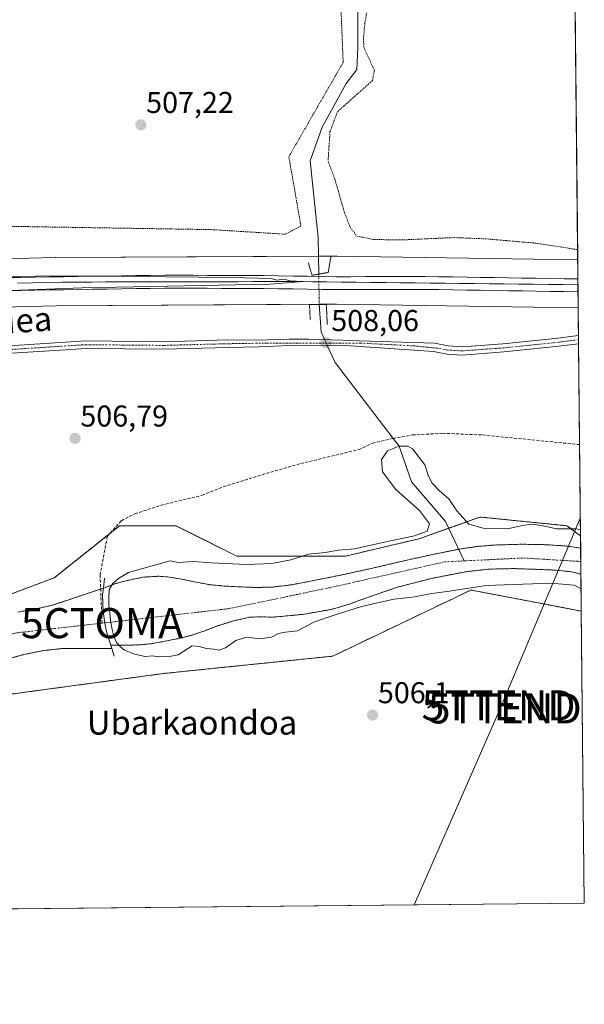
# Model space of a CAD drawing. Units: metres. Extents: x 566314 to 569739, y 4749572 to 4751920.
# Drawn here: x 569551 to 569739, y 4749573 to 4749900 of the extents above; entities that cross this region are included whole.
import ezdxf
from ezdxf.enums import TextEntityAlignment as Align

# ---------------------------------------------------------------- set-up
doc = ezdxf.new("R2010")
doc.units = ezdxf.units.M
doc.header["$MEASUREMENT"] = 0
for name, pattern in [('TRAZO_Y_PUNTO', [1, 0.5, -0.25, 0, -0.25]), ('TRAZOS', [0.75, 0.5, -0.25]), ('TRAZOS2', [0.375, 0.25, -0.125]), ('TRAZOSX2', [1.5, 1, -0.5])]:
    doc.linetypes.add(name, pattern=pattern)
doc.layers.get('0').update_dxf_attribs({"lineweight": 5})
for name, color, linetype, lineweight in [('Alambrada', 19, 'TRAZOS', 0), ('Arbolado forestal', 92, 'TRAZOS', 0), ('Arbolado forestal CxS', 92, 'Continuous', 0), ('Camino', 19, 'Continuous', 0), ('Camino Cxs', 19, 'Continuous', 0), ('Camino eje', 39, 'TRAZO_Y_PUNTO', 13), ('Captación toma de agua', 7, 'Continuous', 0), ('Carátula', 7, 'Continuous', 5), ('Comarca CxS', 133, 'Continuous', 0), ('Comunidad Autónoma CxS', 142, 'Continuous', 0), ('Corriente artificial lineal', 5, 'TRAZOSX2', 13), ('Corriente natural Cxs', 5, 'Continuous', 13), ('Corriente natural eje', 5, 'TRAZO_Y_PUNTO', 0), ('Corriente natural lineal', 142, 'Continuous', 13), ('Corriente natural lineal oculto', 19, 'TRAZO_Y_PUNTO', 13), ('Corriente natural superficial', 5, 'Continuous', 13), ('Curva de nivel normal', 36, 'Continuous', 0), ('Ferrocarril', 142, 'Continuous', 0), ('Ferrocarril eje', 144, 'Continuous', 13), ('Municipio CxS', 142, 'Continuous', 0), ('Núcleo urbano', 19, 'Continuous', 0), ('Núcleo urbano CxS', 19, 'Continuous', 0), ('Prado', 92, 'Continuous', 0), ('Prado CxS', 92, 'Continuous', 0), ('Presa lineal', 232, 'Continuous', 0), ('Provincia CxS', 1, 'Continuous', 0), ('Puente lineal', 2, 'TRAZOS2', 0), ('Punto de cota en terreno', 7, 'Continuous', 0), ('Rótulo de punto de cota en terreno', 19, 'Continuous', 0), ('Suelo desnudo', 252, 'Continuous', 0), ('Suelo desnudo CxS', 43, 'Continuous', 0), ('Tendido', 6, 'Continuous', 0), ('Texto cartográfico', 19, 'Continuous', 0), ('Torre de tendido puntual', 7, 'Continuous', 0)]:
    doc.layers.add(name, color=color, linetype=linetype, lineweight=lineweight)
doc.styles.add('Arial', font='txt', dxfattribs={"height": 0.2})

# ---------------------------------------------------------------- blocks, each defined once
blk = doc.blocks.new('*U160')
at = {"layer": 'Núcleo urbano CxS', "color": 19, "linetype": 'Continuous', "lineweight": 0}
blk.add_polyline3d([(569485.4, 4749819.05, 507.19), (569562.6, 4749821.05, 507.62), (569562.6, 4749821.05, 507.62), (569562.76, 4749821.05, 507.62), (569656.16, 4749821.55, 507.3), (569656.24, 4749821.55, 507.31), (569656.33, 4749821.55, 507.32), (569656.33, 4749821.55, 507.32), (569736.36, 4749820.29, 506.98), (569736.36, 4749820.29, 506.98), (569736.52, 4749804.28, 508.3), (569656.16, 4749805.55, 508.23), (569562.93, 4749805.05, 508.26), (569485.96, 4749803.06, 508.86)], dxfattribs=at)
blk = doc.blocks.new('*U161')
at = {"layer": 'Suelo desnudo CxS', "color": 43, "linetype": 'Continuous', "lineweight": 0}
blk.add_polyline3d([(569550.17, 4749703.12, 507.05), (569555.79, 4749704.03, 507.01), (569561.31, 4749705.3, 506.73), (569566.78, 4749707.11, 506.79), (569569.96, 4749708.17, 506.62), (569578.61, 4749711.05, 505.79), (569582.66, 4749712.55, 506.02), (569586.64, 4749713.65, 506.22), (569591.85, 4749714.72, 505.04), (569597.13, 4749715.02, 504.7), (569600.59, 4749714.73, 504.49), (569604.05, 4749714.19, 504.37), (569608.89, 4749713.16, 504.22), (569613.74, 4749712.22, 504.17), (569618.78, 4749711.75, 504.16), (569623.82, 4749711.49, 504.17), (569629.42, 4749711.28, 504.12), (569635.01, 4749711.42, 504.19), (569641.25, 4749712.21, 504.1), (569647.45, 4749713.36, 504.14), (569657.56, 4749715.41, 503.94), (569666.49, 4749717.33, 503.88), (569667.64, 4749717.58, 503.84), (569673.65, 4749718.99, 503.72), (569679.66, 4749720.4, 503.73), (569688.66, 4749722.37, 503.66), (569697.71, 4749724.17, 503.77), (569703.2, 4749724.96, 503.61), (569708.72, 4749725.41, 503.54), (569717.6, 4749725.67, 503.62), (569726.49, 4749725.5, 503.69), (569732.93, 4749725.03, 503.69), (569737.34, 4749724.34, 503.5), (569737.34, 4749724.34, 503.5), (569737.43, 4749715.69, 503.94), (569737.42, 4749715.69, 503.94), (569734.91, 4749716.4, 503.84), (569729.15, 4749717.04, 503.64), (569723.37, 4749717.29, 503.57), (569715.12, 4749717.56, 503.55), (569706.88, 4749717.39, 503.51), (569699.17, 4749716.54, 503.62), (569687.73, 4749714.29, 503.92), (569676.4, 4749711.39, 504.1), (569666.49, 4749707.96, 504.29), (569665.45, 4749707.6, 504.33), (569660.02, 4749705.61, 504.57), (569654.44, 4749703.98, 504.55), (569644.77, 4749702.31, 504.02), (569635.02, 4749701.39, 503.85), (569631.18, 4749701.5, 503.86), (569627.36, 4749701.42, 503.93), (569621.93, 4749700.16, 503.92), (569616.61, 4749698.48, 504.1), (569612.35, 4749696.89, 504.46), (569608.06, 4749695.39, 504.33), (569603.65, 4749694.3, 504.23), (569599.18, 4749693.42, 504.19), (569594.8, 4749692.6, 504.32), (569590.4, 4749692.16, 504.39), (569585.72, 4749692.11, 504.65), (569581.06, 4749692.06, 505.07), (569581.38, 4749691.02, 505.42), (569572.99, 4749690.98, 506.97), (569564.61, 4749690.93, 506.86), (569558.35, 4749690.25, 506.74), (569552.16, 4749688.93, 506.28), (569545.03, 4749687.07, 506.35)], dxfattribs=at)
blk = doc.blocks.new('5CTOMA')
blk.add_text('5CTOMA', height=10).set_placement((0, 0), align=Align.MIDDLE_CENTER)
blk = doc.blocks.new('5PATER')
at = {"layer": 'Carátula', "linetype": 'Continuous', "lineweight": 5}
h = blk.add_hatch(color=250, dxfattribs=at)
edge = h.paths.add_edge_path()
edge.add_ellipse((0, 0.01), major_axis=(-1.33, -1.34), ratio=0.999422, start_angle=0, end_angle=360)
blk = doc.blocks.new('5TTEND')
blk.add_text('5TTEND', height=10).set_placement((0, 0), align=Align.MIDDLE_CENTER)

msp = doc.modelspace()

# ---------------------------------------------------------------- linework, layer by layer
at = {"layer": 'Alambrada', "color": 19, "linetype": 'TRAZOS', "lineweight": 0}
for points in [[(569545.01, 4749831.48, 510.75), (569614.37, 4749830.37, 509.78), (569639.19, 4749828.83, 507.17), (569644.3, 4749831.57, 508.23), (569640.28, 4749854.63, 507.91), (569658.35, 4749886.01, 512.89), (569657.34, 4749911.17, 514.53), (569671.92, 4749930.66, 511.68), (569672.53, 4749934.98, 513.98), (569672.3, 4749935.83, 513.61), (569671.87, 4749936.23, 512.41), (569669.47, 4749936.34, 509.23), (569651.67, 4749936.11, 507.92), (569622.51, 4749935.74, 508.5), (569594.41, 4749935.43, 508.72), (569563.48, 4749935.53, 508.48), (569543.1, 4749935.18, 508.64)], [(569666.44, 4749904.02, 513.23), (569665.57, 4749899.07, 508.39), (569665.08, 4749893.79, 507.85), (569665.28, 4749890.82, 510.91), (569668.73, 4749883.39, 512.24), (569668.12, 4749880.02, 511.38), (569656.44, 4749869.55, 509.2), (569653.96, 4749862.9, 507.29), (569653.32, 4749853.15, 518.38), (569655.61, 4749847.06, 509.91), (569658.76, 4749836.1, 510.39), (569660.64, 4749831.23, 506.94), (569662.89, 4749828.18, 509.43), (569668.64, 4749827.07, 511.6), (569677.76, 4749826.91, 508.65), (569695.03, 4749827.71, 510.61), (569705.55, 4749827.3, 509.93), (569722.39, 4749825.86, 507.24), (569736.32, 4749823.69, 509.78), (569736.33, 4749823.69, 509.78)]]:
    msp.add_polyline3d(points, dxfattribs=at)
at = {"layer": 'Arbolado forestal', "color": 92, "linetype": 'TRAZOS', "lineweight": 0}
for points in [[(569737.3, 4749728.42, 503.83), (569732.75, 4749731.83, 505.33), (569703.86, 4749734.72, 506.05), (569700.63, 4749733.57, 505.46), (569700.1, 4749733.38, 505.31), (569693.41, 4749730.99, 503.95), (569683.64, 4749727.5, 504.39), (569659.08, 4749721.72, 504.57), (569622.97, 4749721.72, 505.8), (569602.74, 4749731.84, 507.27), (569583.96, 4749731.84, 506.39), (569581.03, 4749729.49, 506.14), (569562.29, 4749714.5, 507.79), (569540.29, 4749706.25, 507.62), (569516.88, 4749702.9, 507.26), (569492.62, 4749706.25, 506.99), (569476.73, 4749717.12, 507.19), (569462.52, 4749722.98, 507.14), (569444.96, 4749726.32, 507.21), (569420.7, 4749726.32, 507.27), (569397.68, 4749726.8, 507.73), (569373.04, 4749788.21, 507.59), (569368.01, 4749793.55, 509.34)], [(569737.3, 4749728.42, 503.83), (569737.34, 4749724.34, 503.5)], [(569737.34, 4749724.34, 503.5), (569732.93, 4749725.03, 503.69), (569726.49, 4749725.5, 503.69), (569717.6, 4749725.67, 503.62), (569708.72, 4749725.41, 503.54), (569703.2, 4749724.96, 503.61), (569697.71, 4749724.17, 503.77), (569696.76, 4749723.98, 503.81), (569688.66, 4749722.37, 503.66), (569679.66, 4749720.4, 503.73), (569673.65, 4749718.99, 503.72), (569667.64, 4749717.58, 503.84), (569666.49, 4749717.33, 503.88), (569657.56, 4749715.41, 503.94), (569647.45, 4749713.36, 504.14), (569641.25, 4749712.21, 504.1), (569635.01, 4749711.42, 504.19), (569629.42, 4749711.28, 504.12), (569623.82, 4749711.49, 504.17), (569618.78, 4749711.75, 504.16), (569613.74, 4749712.22, 504.17), (569608.89, 4749713.16, 504.22), (569604.05, 4749714.19, 504.37), (569600.59, 4749714.73, 504.49), (569597.13, 4749715.02, 504.7), (569591.85, 4749714.72, 505.04), (569586.64, 4749713.65, 506.22), (569582.66, 4749712.55, 506.02), (569578.61, 4749711.05, 505.79), (569578.6, 4749711.05, 505.79), (569577.69, 4749710.75, 505.83), (569569.96, 4749708.17, 506.62), (569566.78, 4749707.11, 506.79), (569561.31, 4749705.3, 506.73), (569555.79, 4749704.03, 507.01), (569550.17, 4749703.12, 507.05)], [(569545.03, 4749687.07, 506.35), (569552.16, 4749688.93, 506.28), (569558.35, 4749690.25, 506.74), (569564.61, 4749690.93, 506.86), (569572.99, 4749690.98, 506.97), (569581.37, 4749691.02, 505.43), (569581.38, 4749691.02, 505.42), (569581.06, 4749692.06, 505.07), (569585.72, 4749692.11, 504.65), (569590.4, 4749692.16, 504.39), (569594.8, 4749692.6, 504.32), (569599.18, 4749693.42, 504.19), (569603.65, 4749694.3, 504.23), (569608.06, 4749695.39, 504.33), (569612.35, 4749696.89, 504.46), (569616.61, 4749698.48, 504.1), (569621.93, 4749700.16, 503.92), (569627.36, 4749701.42, 503.93), (569631.18, 4749701.5, 503.86), (569635.02, 4749701.39, 503.85), (569644.77, 4749702.31, 504.02), (569654.44, 4749703.98, 504.55), (569660.02, 4749705.61, 504.57), (569665.45, 4749707.6, 504.33), (569666.49, 4749707.96, 504.29), (569676.4, 4749711.39, 504.1), (569687.73, 4749714.29, 503.92), (569699.17, 4749716.54, 503.62), (569706.88, 4749717.39, 503.51), (569715.12, 4749717.56, 503.55), (569723.37, 4749717.29, 503.57), (569729.15, 4749717.04, 503.64), (569734.91, 4749716.4, 503.84), (569737.42, 4749715.69, 503.94), (569737.43, 4749715.69, 503.94)], [(569737.43, 4749715.69, 503.94), (569737.55, 4749703.4, 506.64)], [(569261.56, 4749601.5, 507.89), (569276.86, 4749637.68, 508.89), (569316.17, 4749680.33, 507.98), (569341.26, 4749692.87, 508.08), (569396.3, 4749694.21, 507.63), (569408.82, 4749692.21, 507.46), (569420.67, 4749690.31, 507.7), (569432.41, 4749688.43, 507.57), (569464.19, 4749676.98, 507.77), (569487.6, 4749672.8, 508.12), (569531.93, 4749673.63, 507.47), (569598.54, 4749682.65, 507.34), (569654.87, 4749688.43, 505.86), (569700.86, 4749710.43, 505.45), (569702.74, 4749710.07, 505.65), (569730.24, 4749704.8, 506.64), (569737.55, 4749703.4, 506.64)]]:
    msp.add_polyline3d(points, dxfattribs=at)
at = {"layer": 'Arbolado forestal CxS', "color": 92, "linetype": 'Continuous', "lineweight": 0}
for points in [[(569540.29, 4749706.25, 507.62), (569562.29, 4749714.5, 507.79), (569583.96, 4749731.84, 506.39), (569602.74, 4749731.84, 507.27), (569622.97, 4749721.72, 505.8), (569659.08, 4749721.72, 504.57), (569683.64, 4749727.5, 504.39), (569700.1, 4749733.38, 505.31), (569700.63, 4749733.57, 505.46), (569703.86, 4749734.72, 506.05), (569732.75, 4749731.83, 505.33), (569737.3, 4749728.42, 503.83), (569737.3, 4749728.42, 503.83), (569737.34, 4749724.34, 503.5), (569732.93, 4749725.03, 503.69), (569726.49, 4749725.5, 503.69), (569717.6, 4749725.67, 503.62), (569708.72, 4749725.41, 503.54), (569703.2, 4749724.96, 503.61), (569697.71, 4749724.17, 503.77), (569688.66, 4749722.37, 503.66), (569679.66, 4749720.4, 503.73), (569673.65, 4749718.99, 503.72), (569667.64, 4749717.58, 503.84), (569666.49, 4749717.33, 503.88), (569657.56, 4749715.41, 503.94), (569647.45, 4749713.36, 504.14), (569641.25, 4749712.21, 504.1), (569635.01, 4749711.42, 504.19), (569629.42, 4749711.28, 504.12), (569623.82, 4749711.49, 504.17), (569618.78, 4749711.75, 504.16), (569613.74, 4749712.22, 504.17), (569608.89, 4749713.16, 504.22), (569604.05, 4749714.19, 504.37), (569600.59, 4749714.73, 504.49), (569597.13, 4749715.02, 504.7), (569591.85, 4749714.72, 505.04), (569586.64, 4749713.65, 506.22), (569582.66, 4749712.55, 506.02), (569578.61, 4749711.05, 505.79), (569569.96, 4749708.17, 506.62), (569566.78, 4749707.11, 506.79), (569561.31, 4749705.3, 506.73), (569555.79, 4749704.03, 507.01), (569550.17, 4749703.12, 507.05)], [(569545.03, 4749687.07, 506.35), (569552.16, 4749688.93, 506.28), (569558.35, 4749690.25, 506.74), (569564.61, 4749690.93, 506.86), (569572.99, 4749690.98, 506.97), (569581.38, 4749691.02, 505.42), (569581.06, 4749692.06, 505.07), (569585.72, 4749692.11, 504.65), (569590.4, 4749692.16, 504.39), (569594.8, 4749692.6, 504.32), (569599.18, 4749693.42, 504.19), (569603.65, 4749694.3, 504.23), (569608.06, 4749695.39, 504.33), (569612.35, 4749696.89, 504.46), (569616.61, 4749698.48, 504.1), (569621.93, 4749700.16, 503.92), (569627.36, 4749701.42, 503.93), (569631.18, 4749701.5, 503.86), (569635.02, 4749701.39, 503.85), (569644.77, 4749702.31, 504.02), (569654.44, 4749703.98, 504.55), (569660.02, 4749705.61, 504.57), (569665.45, 4749707.6, 504.33), (569666.49, 4749707.96, 504.29), (569676.4, 4749711.39, 504.1), (569687.73, 4749714.29, 503.92), (569699.17, 4749716.54, 503.62), (569706.88, 4749717.39, 503.51), (569715.12, 4749717.56, 503.55), (569723.37, 4749717.29, 503.57), (569729.15, 4749717.04, 503.64), (569734.91, 4749716.4, 503.84), (569737.42, 4749715.69, 503.94), (569737.43, 4749715.69, 503.94), (569737.43, 4749715.69, 503.94), (569737.55, 4749703.4, 506.64), (569730.24, 4749704.8, 506.64), (569702.74, 4749710.07, 505.65), (569700.86, 4749710.43, 505.45), (569654.87, 4749688.43, 505.86), (569598.54, 4749682.65, 507.34), (569531.93, 4749673.63, 507.47)]]:
    msp.add_polyline3d(points, dxfattribs=at)
at = {"layer": 'Camino', "color": 19, "linetype": 'Continuous', "lineweight": 0}
for points in [[(569526.5, 4749790.35, 507.08), (569566.02, 4749792.88, 507.06), (569572.78, 4749793.31, 507.04), (569598.58, 4749793.07, 506.77), (569620.03, 4749793.63, 506.77), (569629.55, 4749793.6, 507), (569640.55, 4749793.91, 507.6), (569646.8, 4749793.91, 507.82), (569658.1, 4749793.52, 507.21), (569660.02, 4749793.51, 507.47), (569688.74, 4749792.58, 507.02), (569693.32, 4749791.69, 507.08), (569697.92, 4749791.4, 507.2), (569711.49, 4749792.34, 507.18), (569728.8, 4749794.11, 507.14), (569736.62, 4749795.14, 507.03)], [(569736.65, 4749792.4, 507.07), (569736.64, 4749792.4, 507.07), (569729.12, 4749791.41, 507.15)], [(569736.62, 4749795.14, 507.03), (569736.65, 4749792.4, 507.07)], [(569729.12, 4749791.41, 507.15), (569711.76, 4749789.64, 507.25), (569697.92, 4749788.59, 507.13), (569692.96, 4749788.91, 507.06), (569688.4, 4749789.79, 507), (569659.16, 4749791.79, 507.26), (569656.17, 4749791.74, 507.06), (569646.32, 4749791.92, 507.73), (569638.04, 4749791.74, 507.37), (569630.18, 4749791.32, 506.93), (569620.08, 4749791.15, 506.79), (569598.61, 4749790.59, 506.85), (569572.85, 4749790.83, 507.02), (569566.04, 4749790.39, 507.06), (569526.61, 4749787.87, 507.32)]]:
    msp.add_polyline3d(points, dxfattribs=at)
at = {"layer": 'Camino Cxs', "color": 19, "linetype": 'Continuous', "lineweight": 0}
msp.add_polyline3d([(569526.5, 4749790.35, 507.08), (569566.02, 4749792.88, 507.06), (569572.78, 4749793.31, 507.04), (569598.58, 4749793.07, 506.77), (569620.03, 4749793.63, 506.77), (569629.55, 4749793.6, 507), (569640.55, 4749793.91, 507.6), (569646.8, 4749793.91, 507.82), (569658.1, 4749793.52, 507.21), (569660.02, 4749793.51, 507.47), (569688.74, 4749792.58, 507.02), (569693.32, 4749791.69, 507.08), (569697.92, 4749791.4, 507.2), (569711.49, 4749792.34, 507.18), (569728.8, 4749794.11, 507.14), (569736.62, 4749795.14, 507.03), (569736.65, 4749792.4, 507.07), (569736.64, 4749792.4, 507.07), (569729.12, 4749791.41, 507.15), (569729.12, 4749791.41, 507.15), (569711.76, 4749789.64, 507.25), (569697.92, 4749788.59, 507.13), (569692.96, 4749788.91, 507.06), (569688.4, 4749789.79, 507), (569659.16, 4749791.79, 507.26), (569656.17, 4749791.74, 507.06), (569646.32, 4749791.92, 507.73), (569638.04, 4749791.74, 507.37), (569630.18, 4749791.32, 506.93), (569620.08, 4749791.15, 506.79), (569598.61, 4749790.59, 506.85), (569572.85, 4749790.83, 507.02), (569566.04, 4749790.39, 507.06), (569526.61, 4749787.87, 507.32)], dxfattribs=at)
at = {"layer": 'Camino eje', "color": 39, "linetype": 'TRAZO_Y_PUNTO', "lineweight": 13}
msp.add_polyline3d([(569736.63, 4749793.77, 507.05), (569736.63, 4749793.77, 507.05), (569728.96, 4749792.76, 507.12), (569720.28, 4749791.88, 507.29), (569711.63, 4749790.99, 507.21), (569704.84, 4749790.52, 507.29), (569697.92, 4749790, 507.16), (569695.62, 4749790.14, 507.13), (569693.14, 4749790.3, 507.07), (569690.86, 4749790.74, 507.02), (569682.18, 4749791.66, 506.92), (569664.12, 4749792.59, 507.29), (569632.96, 4749792.59, 507.15), (569620.06, 4749792.39, 506.78), (569598.6, 4749791.83, 506.81), (569572.82, 4749792.07, 507.03), (569569.44, 4749791.86, 507.04), (569566.03, 4749791.64, 507.06), (569546.27, 4749790.37, 506.95), (569526.56, 4749789.11, 507.25), (569509.51, 4749788.71, 507.33), (569473.01, 4749785.91, 507.26), (569456.74, 4749785.03, 507.34)], dxfattribs=at)
at = {"layer": 'Comarca CxS', "color": 133, "linetype": 'Continuous', "lineweight": 0}
msp.add_polyline3d([(569738.54, 4749606.21, 506.75), (566336.59, 4749572.58, 590.99), (566314.23, 4751886.01, 539.1), (569715, 4751919.64, 634.77), (569738.54, 4749606.21, 506.75)], close=True, dxfattribs=at)
msp.add_polyline3d([(569738.54, 4749606.21, 506.75), (566336.59, 4749572.58, 590.99), (566314.23, 4751886.01, 539.1), (569715, 4751919.64, 634.77), (569738.54, 4749606.21, 506.75)], close=True, dxfattribs=at)
at = {"layer": 'Comunidad Autónoma CxS', "color": 142, "linetype": 'Continuous', "lineweight": 0}
msp.add_polyline3d([(566395.35, 4749573.16, 579.74), (566336.59, 4749572.58, 590.99), (566335.83, 4749651.58, 588.02), (566314.23, 4751886.01, 539.1), (568741.71, 4751910.02, 569.16), (569715, 4751919.64, 634.77), (569738.54, 4749606.21, 506.75), (569182.43, 4749600.71, 508.14), (566395.35, 4749573.16, 579.74)], close=True, dxfattribs=at)
msp.add_polyline3d([(566395.35, 4749573.16, 579.74), (566336.59, 4749572.58, 590.99), (566335.83, 4749651.58, 588.02), (566314.23, 4751886.01, 539.1), (568741.71, 4751910.02, 569.16), (569715, 4751919.64, 634.77), (569738.54, 4749606.21, 506.75), (569182.43, 4749600.71, 508.14), (566395.35, 4749573.16, 579.74)], close=True, dxfattribs=at)
at = {"layer": 'Corriente artificial lineal', "color": 5, "linetype": 'TRAZOSX2', "lineweight": 13}
for points in [[(569674.93, 4749760.89, 505.71), (569681.41, 4749762.03, 505.76), (569691.35, 4749762.6, 506.46), (569704.68, 4749762.03, 506.45), (569736.99, 4749758.81, 506.27)], [(569578.15, 4749699.41, 504.68), (569577.51, 4749715.4, 506.52), (569579.9, 4749728.23, 506.23), (569584.61, 4749733.5, 506.27), (569589.09, 4749735.79, 506.48), (569597.84, 4749738.67, 506.38), (569611.44, 4749741.95, 506.58), (569618.48, 4749744.75, 506.69), (569632.81, 4749749.21, 506.76), (569644.24, 4749752.51, 506.83), (569663.52, 4749757.15, 506.64), (569668.06, 4749759.26, 506.21), (569674.93, 4749760.89, 505.71)]]:
    msp.add_polyline3d(points, dxfattribs=at)
at = {"layer": 'Corriente natural Cxs', "color": 5, "linetype": 'Continuous', "lineweight": 13}
msp.add_polyline3d([(569550.17, 4749703.12, 507.05), (569555.79, 4749704.03, 507.01), (569561.31, 4749705.3, 506.73), (569566.78, 4749707.11, 506.79), (569569.96, 4749708.17, 506.62), (569578.61, 4749711.05, 505.79), (569582.66, 4749712.55, 506.02), (569586.64, 4749713.65, 506.22), (569591.85, 4749714.72, 505.04), (569597.13, 4749715.02, 504.7), (569600.59, 4749714.73, 504.49), (569604.05, 4749714.19, 504.37), (569608.89, 4749713.16, 504.22), (569613.74, 4749712.22, 504.17), (569618.78, 4749711.75, 504.16), (569623.82, 4749711.49, 504.17), (569629.42, 4749711.28, 504.12), (569635.01, 4749711.42, 504.19), (569641.25, 4749712.21, 504.1), (569647.45, 4749713.36, 504.14), (569657.56, 4749715.41, 503.94), (569666.49, 4749717.33, 503.88), (569667.64, 4749717.58, 503.84), (569673.65, 4749718.99, 503.72), (569679.66, 4749720.4, 503.73), (569688.66, 4749722.37, 503.66), (569697.71, 4749724.17, 503.77), (569703.2, 4749724.96, 503.61), (569708.72, 4749725.41, 503.54), (569717.6, 4749725.67, 503.62), (569726.49, 4749725.5, 503.69), (569732.93, 4749725.03, 503.69), (569737.34, 4749724.34, 503.5), (569737.34, 4749724.34, 503.5), (569737.43, 4749715.69, 503.94), (569737.42, 4749715.69, 503.94), (569734.91, 4749716.4, 503.84), (569729.15, 4749717.04, 503.64), (569723.37, 4749717.29, 503.57), (569715.12, 4749717.56, 503.55), (569706.88, 4749717.39, 503.51), (569699.17, 4749716.54, 503.62), (569687.73, 4749714.29, 503.92), (569676.4, 4749711.39, 504.1), (569666.49, 4749707.96, 504.29), (569665.45, 4749707.6, 504.33), (569660.02, 4749705.61, 504.57), (569654.44, 4749703.98, 504.55), (569644.77, 4749702.31, 504.02), (569635.02, 4749701.39, 503.85), (569631.18, 4749701.5, 503.86), (569627.36, 4749701.42, 503.93), (569621.93, 4749700.16, 503.92), (569616.61, 4749698.48, 504.1), (569612.35, 4749696.89, 504.46), (569608.06, 4749695.39, 504.33), (569603.65, 4749694.3, 504.23), (569599.18, 4749693.42, 504.19), (569594.8, 4749692.6, 504.32), (569590.4, 4749692.16, 504.39), (569585.72, 4749692.11, 504.65), (569581.06, 4749692.06, 505.07), (569581.38, 4749691.02, 505.42), (569572.99, 4749690.98, 506.97), (569564.61, 4749690.93, 506.86), (569558.35, 4749690.25, 506.74), (569552.16, 4749688.93, 506.28), (569545.03, 4749687.07, 506.35)], dxfattribs=at)
at = {"layer": 'Corriente natural eje', "color": 5, "linetype": 'TRAZO_Y_PUNTO', "lineweight": 0}
for points in [[(569578.15, 4749699.41, 504.68), (569620.12, 4749704.2, 503.93), (569653.9, 4749711.21, 504), (569692.15, 4749719.81, 503.56), (569698.6, 4749720.13, 503.52)], [(569698.6, 4749720.13, 503.52), (569718.29, 4749721.09, 503.37), (569737.38, 4749719.93, 503.37), (569737.38, 4749719.93, 503.37)], [(569296.62, 4749687.13, 506.84), (569311.3, 4749698.85, 506.8), (569339.66, 4749707.46, 506.58), (569366.76, 4749713.83, 506.43), (569402.14, 4749718.94, 506.53), (569439.55, 4749715.43, 506.9), (569480.98, 4749699.16, 506.58), (569518.27, 4749690.87, 506.38), (569550.31, 4749696.23, 506.52), (569578.15, 4749699.41, 504.68)]]:
    msp.add_polyline3d(points, dxfattribs=at)
at = {"layer": 'Corriente natural lineal', "color": 142, "linetype": 'Continuous', "lineweight": 13}
for points in [[(569679.51, 4749939.17, 508.09), (569676.49, 4749933.6, 507.25), (569669.22, 4749916.07, 506.9), (569663.27, 4749907.47, 506.85), (569663.27, 4749890.93, 506.73), (569662.93, 4749883.66, 506.39), (569659.3, 4749879.03, 506.69), (569651.36, 4749864.48, 507.26), (569647.39, 4749853.23, 506.64), (569650.04, 4749827.77, 506.76), (569650.23, 4749815.55, 508.85)], [(569650.39, 4749805.42, 508.25), (569651.03, 4749796.35, 507.11), (569652.21, 4749793.72, 507.84)], [(569653.08, 4749791.8, 507.55), (569655.66, 4749786.09, 506.75), (569674.93, 4749760.89, 505.71)], [(569674.93, 4749760.89, 505.71), (569676.92, 4749758.29, 505.08), (569681.12, 4749746.41, 503.92), (569692.37, 4749733.18, 503.84), (569698.6, 4749720.13, 503.52)]]:
    msp.add_polyline3d(points, dxfattribs=at)
at = {"layer": 'Corriente natural lineal oculto', "color": 19, "linetype": 'TRAZO_Y_PUNTO', "lineweight": 13}
for points in [[(569650.23, 4749815.55, 508.85), (569650.39, 4749805.42, 508.25)], [(569652.21, 4749793.72, 507.84), (569653.08, 4749791.8, 507.55)]]:
    msp.add_polyline3d(points, dxfattribs=at)
at = {"layer": 'Corriente natural superficial', "color": 5, "linetype": 'Continuous', "lineweight": 13}
for points in [[(569578.6, 4749711.05, 505.79), (569578.61, 4749711.05, 505.79), (569582.66, 4749712.55, 506.02), (569586.64, 4749713.65, 506.22), (569591.85, 4749714.72, 505.04), (569597.13, 4749715.02, 504.7), (569600.59, 4749714.73, 504.49), (569604.05, 4749714.19, 504.37), (569608.89, 4749713.16, 504.22), (569613.74, 4749712.22, 504.17), (569618.78, 4749711.75, 504.16), (569623.82, 4749711.49, 504.17), (569629.42, 4749711.28, 504.12), (569635.01, 4749711.42, 504.19), (569641.25, 4749712.21, 504.1), (569647.45, 4749713.36, 504.14), (569657.56, 4749715.41, 503.94), (569666.49, 4749717.33, 503.88), (569667.64, 4749717.58, 503.84), (569673.65, 4749718.99, 503.72), (569679.66, 4749720.4, 503.73), (569688.66, 4749722.37, 503.66), (569697.71, 4749724.17, 503.77), (569703.2, 4749724.96, 503.61), (569708.72, 4749725.41, 503.54), (569717.6, 4749725.67, 503.62), (569726.49, 4749725.5, 503.69), (569732.93, 4749725.03, 503.69), (569737.34, 4749724.34, 503.5)], [(569737.34, 4749724.34, 503.5), (569737.43, 4749715.69, 503.94)], [(569737.43, 4749715.69, 503.94), (569737.42, 4749715.69, 503.94), (569734.91, 4749716.4, 503.84), (569729.15, 4749717.04, 503.64), (569723.37, 4749717.29, 503.57), (569715.12, 4749717.56, 503.55), (569706.88, 4749717.39, 503.51), (569699.17, 4749716.54, 503.62), (569687.73, 4749714.29, 503.92), (569676.4, 4749711.39, 504.1), (569666.49, 4749707.96, 504.29), (569665.45, 4749707.6, 504.33), (569660.02, 4749705.61, 504.57), (569654.44, 4749703.98, 504.55), (569644.77, 4749702.31, 504.02), (569635.02, 4749701.39, 503.85), (569631.18, 4749701.5, 503.86), (569627.36, 4749701.42, 503.93), (569621.93, 4749700.16, 503.92), (569616.61, 4749698.48, 504.1), (569612.35, 4749696.89, 504.46), (569608.06, 4749695.39, 504.33), (569603.65, 4749694.3, 504.23), (569599.18, 4749693.42, 504.19), (569594.8, 4749692.6, 504.32), (569590.4, 4749692.16, 504.39), (569585.72, 4749692.11, 504.65), (569581.06, 4749692.06, 505.07), (569581.38, 4749691.02, 505.42), (569581.37, 4749691.02, 505.43)], [(569550.17, 4749703.12, 507.05), (569555.79, 4749704.03, 507.01), (569561.31, 4749705.3, 506.73), (569566.78, 4749707.11, 506.79), (569569.96, 4749708.17, 506.62), (569578.6, 4749711.05, 505.79)], [(569581.37, 4749691.02, 505.43), (569572.99, 4749690.98, 506.97), (569564.61, 4749690.93, 506.86), (569558.35, 4749690.25, 506.74), (569552.16, 4749688.93, 506.28), (569545.03, 4749687.07, 506.35)]]:
    msp.add_polyline3d(points, dxfattribs=at)
at = {"layer": 'Curva de nivel normal', "color": 36, "linetype": 'Continuous', "lineweight": 0}
for points in [[(569488.07, 4749807.92, 510), (569571.56, 4749811.02, 510), (569633.98, 4749812.17, 510), (569645, 4749813.08, 510), (569640.75, 4749813.33, 510), (569638.59, 4749813.84, 510), (569636.34, 4749813.58, 510), (569634.51, 4749814.09, 510), (569620.88, 4749814.46, 510), (569567.63, 4749814.98, 510), (569510.7, 4749814.44, 510)], [(569737.48, 4749710.82, 505), (569735.14, 4749712.02, 505), (569727.39, 4749712.7, 505), (569705.95, 4749711.91, 505), (569693.74, 4749710.03, 505), (569687.82, 4749709.27, 505), (569681.38, 4749708.05, 505), (569675.22, 4749707.42, 505), (569664.42, 4749704.96, 505), (569655.32, 4749702.04, 505), (569648.83, 4749699.88, 505), (569643.16, 4749696.81, 505), (569639.16, 4749696.39, 505), (569636.83, 4749695.98, 505), (569634.5, 4749694.78, 505), (569630.67, 4749694.18, 505), (569626.19, 4749694.73, 505), (569622.67, 4749693.64, 505), (569619.19, 4749691.18, 505), (569617.06, 4749690.43, 505), (569615.36, 4749690.74, 505), (569612.87, 4749690.92, 505), (569610.49, 4749691.66, 505), (569608.08, 4749691.82, 505), (569603.5, 4749688.9, 505), (569600.49, 4749688.35, 505), (569597.12, 4749688.22, 505), (569594.81, 4749688.5, 505), (569592.45, 4749688.3, 505), (569588.93, 4749689.09, 505), (569585.59, 4749690.42, 505), (569584.2, 4749691.62, 505), (569582.93, 4749692.97, 505), (569582.13, 4749695.03, 505), (569581.5, 4749697.25, 505), (569580.94, 4749700.19, 505), (569580.71, 4749702.73, 505), (569580.47, 4749705.35, 505), (569580.39, 4749707.89, 505), (569580.55, 4749710.51, 505), (569581.74, 4749712.57, 505), (569583.64, 4749714.32, 505), (569586.98, 4749716.22, 505), (569594.83, 4749718.53, 505), (569600.86, 4749720.12, 505), (569603.5, 4749719.55, 505), (569608.5, 4749719.93, 505), (569614.59, 4749719.45, 505), (569626.22, 4749718.88, 505), (569634.62, 4749719.24, 505), (569640.94, 4749720.49, 505), (569646.86, 4749722.35, 505), (569652.46, 4749722.94, 505), (569656.7, 4749723.66, 505), (569662.13, 4749724.19, 505), (569672.55, 4749726.49, 505), (569682.03, 4749728.41, 505), (569686.26, 4749730.06, 505), (569687.04, 4749732.42, 505), (569683.7, 4749736.85, 505), (569675.83, 4749743.85, 505), (569671.44, 4749749.78, 505), (569671.11, 4749753.9, 505), (569673.14, 4749756.75, 505), (569676.92, 4749758.29, 505), (569679.88, 4749758.25, 505), (569681.43, 4749757.44, 505), (569685.49, 4749752.12, 505), (569686.76, 4749748.32, 505), (569687.9, 4749745.98, 505), (569690.35, 4749743.48, 505), (569693.49, 4749740.76, 505), (569696.2, 4749736.8, 505), (569700.11, 4749732.38, 505), (569704.96, 4749731, 505), (569713.49, 4749730.96, 505), (569718.01, 4749731.91, 505), (569721.24, 4749732.3, 505), (569724.87, 4749731.81, 505), (569729.31, 4749730.75, 505), (569735.68, 4749730.8, 505), (569737.27, 4749730.61, 505)]]:
    msp.add_polyline3d(points, dxfattribs=at)
at = {"layer": 'Ferrocarril', "color": 142, "linetype": 'Continuous', "lineweight": 0}
msp.add_polyline3d([(569546.19, 4749814.38, 509.8), (569550.99, 4749814.45, 509.83), (569555.79, 4749814.52, 509.83), (569560.59, 4749814.6, 509.94), (569565.39, 4749814.67, 509.97), (569570.19, 4749814.75, 509.9), (569574.99, 4749814.82, 509.75), (569579.79, 4749814.89, 509.8), (569584.59, 4749814.97, 509.78), (569589.39, 4749815.04, 509.7), (569594.19, 4749815.12, 509.6), (569598.99, 4749815.19, 509.55), (569603.72, 4749815.17, 509.57), (569608.45, 4749815.15, 509.53), (569613.18, 4749815.13, 509.51), (569617.91, 4749815.1, 509.53), (569622.64, 4749815.08, 509.46), (569627.37, 4749815.06, 509.49), (569632.1, 4749815.04, 509.53), (569636.88, 4749814.97, 509.44), (569641.67, 4749814.9, 509.26), (569646.45, 4749814.83, 509.13), (569651.24, 4749814.76, 509.29), (569656.02, 4749814.69, 509.2), (569660.94, 4749814.7, 509.23), (569665.87, 4749814.71, 509.14), (569670.79, 4749814.72, 509.19), (569675.72, 4749814.74, 509.09), (569680.65, 4749814.75, 509.04), (569685.57, 4749814.76, 508.92), (569690.19, 4749814.69, 508.91), (569694.82, 4749814.61, 509.04), (569699.44, 4749814.54, 508.95), (569704.06, 4749814.47, 508.9), (569708.68, 4749814.4, 508.9), (569713.31, 4749814.32, 508.85), (569717.93, 4749814.25, 508.88), (569722.55, 4749814.18, 508.84), (569727.17, 4749814.11, 508.69), (569731.8, 4749814.03, 508.7), (569736.42, 4749813.96, 508.73), (569736.47, 4749809.7, 508.95), (569736.47, 4749809.65, 508.96), (569731.84, 4749809.72, 508.98), (569727.21, 4749809.8, 508.98), (569722.58, 4749809.87, 509.03), (569717.95, 4749809.94, 509.06), (569713.32, 4749810.02, 509.09), (569708.69, 4749810.09, 509.14), (569704.06, 4749810.17, 509.16), (569699.43, 4749810.24, 509.2), (569694.8, 4749810.31, 509.24), (569690.17, 4749810.39, 509.2), (569685.54, 4749810.46, 509.19), (569680.62, 4749810.45, 509.26), (569675.69, 4749810.44, 509.22), (569670.76, 4749810.43, 509.25), (569665.84, 4749810.41, 509.28), (569660.92, 4749810.4, 509.34), (569655.99, 4749810.39, 509.39), (569651.2, 4749810.46, 509.62), (569646.42, 4749810.53, 509.5), (569641.63, 4749810.6, 509.41), (569636.85, 4749810.67, 509.41), (569632.06, 4749810.74, 509.48), (569627.34, 4749810.76, 509.5), (569622.62, 4749810.78, 509.54), (569617.9, 4749810.8, 509.52), (569613.17, 4749810.83, 509.5), (569608.45, 4749810.85, 509.52), (569603.73, 4749810.87, 509.56), (569599.01, 4749810.89, 509.57), (569594.21, 4749810.82, 509.58), (569589.42, 4749810.74, 509.6), (569584.62, 4749810.67, 509.61), (569579.83, 4749810.59, 509.64), (569575.03, 4749810.52, 509.62), (569570.23, 4749810.45, 509.66), (569565.44, 4749810.37, 509.67), (569560.64, 4749810.3, 509.68), (569555.85, 4749810.22, 509.63), (569551.05, 4749810.15, 509.65), (569546.25, 4749810.08, 509.65)], dxfattribs=at)
msp.add_polyline3d([(569736.47, 4749809.7, 508.95), (569736.42, 4749813.96, 508.73), (569736.43, 4749813.96, 508.73), (569736.47, 4749809.7, 508.95)], close=True, dxfattribs=at)
at = {"layer": 'Ferrocarril eje', "color": 144, "linetype": 'Continuous', "lineweight": 13}
for points in [[(569736.42, 4749813.96, 508.73), (569731.8, 4749814.03, 508.7), (569727.17, 4749814.11, 508.69), (569722.55, 4749814.18, 508.84), (569717.93, 4749814.25, 508.88), (569713.31, 4749814.32, 508.85), (569708.68, 4749814.4, 508.9), (569704.06, 4749814.47, 508.9), (569699.44, 4749814.54, 508.95), (569694.82, 4749814.61, 509.04), (569690.19, 4749814.69, 508.91), (569685.57, 4749814.76, 508.92), (569680.65, 4749814.75, 509.04), (569675.72, 4749814.74, 509.09), (569670.79, 4749814.72, 509.19), (569665.87, 4749814.71, 509.14), (569660.94, 4749814.7, 509.23), (569656.02, 4749814.69, 509.2), (569651.24, 4749814.76, 509.29), (569646.45, 4749814.83, 509.13), (569641.67, 4749814.9, 509.26), (569636.88, 4749814.97, 509.44), (569632.1, 4749815.04, 509.53), (569627.37, 4749815.06, 509.49), (569622.64, 4749815.08, 509.46), (569617.91, 4749815.1, 509.53), (569613.18, 4749815.13, 509.51), (569608.45, 4749815.15, 509.53), (569603.72, 4749815.17, 509.57), (569598.99, 4749815.19, 509.55), (569594.19, 4749815.12, 509.6), (569589.39, 4749815.04, 509.7), (569584.59, 4749814.97, 509.78), (569579.79, 4749814.89, 509.8), (569574.99, 4749814.82, 509.75), (569570.19, 4749814.75, 509.9), (569565.39, 4749814.67, 509.97), (569560.59, 4749814.6, 509.94), (569555.79, 4749814.52, 509.83), (569550.99, 4749814.45, 509.83), (569546.19, 4749814.38, 509.8)], [(569736.45, 4749812.03, 508.93), (569736.43, 4749812.03, 508.93), (569731.51, 4749812.08, 508.93), (569726.6, 4749812.14, 508.94), (569721.68, 4749812.19, 509.1), (569716.76, 4749812.25, 509.11), (569711.84, 4749812.3, 509.11), (569706.93, 4749812.36, 509.29), (569702.01, 4749812.41, 509.25), (569697.09, 4749812.47, 509.4), (569692.17, 4749812.52, 509.33), (569687.26, 4749812.58, 509.3), (569682.34, 4749812.63, 509.44), (569677.42, 4749812.69, 509.47), (569672.5, 4749812.74, 509.55), (569667.59, 4749812.8, 509.57), (569662.67, 4749812.85, 509.61), (569657.75, 4749812.91, 509.63), (569652.83, 4749812.96, 509.84), (569647.92, 4749813.02, 509.77), (569643, 4749813.07, 509.68), (569638.12, 4749813.06, 509.72), (569633.24, 4749813.05, 509.91), (569628.36, 4749813.04, 509.98), (569623.48, 4749813.03, 509.99), (569618.6, 4749813.02, 509.98), (569613.72, 4749813.01, 509.98), (569608.84, 4749813, 510.01), (569603.96, 4749812.98, 510.04), (569599.08, 4749812.97, 510.02), (569594.2, 4749812.96, 510.02), (569589.32, 4749812.95, 510.08), (569584.44, 4749812.94, 510.13), (569579.56, 4749812.93, 510.13), (569574.68, 4749812.92, 510.11), (569569.8, 4749812.91, 510.21), (569564.87, 4749812.82, 510.21), (569559.94, 4749812.73, 510.17), (569555.02, 4749812.64, 510.06), (569550.09, 4749812.55, 510.04)], [(569736.42, 4749813.96, 508.73), (569736.47, 4749809.7, 508.95)], [(569736.43, 4749813.96, 508.73), (569736.47, 4749809.7, 508.95)], [(569736.47, 4749809.65, 508.96), (569731.84, 4749809.72, 508.98), (569727.21, 4749809.8, 508.98), (569722.58, 4749809.87, 509.03), (569717.95, 4749809.94, 509.06), (569713.32, 4749810.02, 509.09), (569708.69, 4749810.09, 509.14), (569704.06, 4749810.17, 509.16), (569699.43, 4749810.24, 509.2), (569694.8, 4749810.31, 509.24), (569690.17, 4749810.39, 509.2), (569685.54, 4749810.46, 509.19), (569680.62, 4749810.45, 509.26), (569675.69, 4749810.44, 509.22), (569670.76, 4749810.43, 509.25), (569665.84, 4749810.41, 509.28), (569660.92, 4749810.4, 509.34), (569655.99, 4749810.39, 509.39), (569651.2, 4749810.46, 509.62), (569646.42, 4749810.53, 509.5), (569641.63, 4749810.6, 509.41), (569636.85, 4749810.67, 509.41), (569632.06, 4749810.74, 509.48), (569627.34, 4749810.76, 509.5), (569622.62, 4749810.78, 509.54), (569617.9, 4749810.8, 509.52), (569613.17, 4749810.83, 509.5), (569608.45, 4749810.85, 509.52), (569603.73, 4749810.87, 509.56), (569599.01, 4749810.89, 509.57), (569594.21, 4749810.82, 509.58), (569589.42, 4749810.74, 509.6), (569584.62, 4749810.67, 509.61), (569579.83, 4749810.59, 509.64), (569575.03, 4749810.52, 509.62), (569570.23, 4749810.45, 509.66), (569565.44, 4749810.37, 509.67), (569560.64, 4749810.3, 509.68), (569555.85, 4749810.22, 509.63), (569551.05, 4749810.15, 509.65), (569546.25, 4749810.08, 509.65)], [(569736.47, 4749809.7, 508.95), (569736.47, 4749809.65, 508.96)]]:
    msp.add_polyline3d(points, dxfattribs=at)
at = {"layer": 'Municipio CxS', "color": 142, "linetype": 'Continuous', "lineweight": 0}
msp.add_polyline3d([(569715, 4751919.64, 634.77), (569738.54, 4749606.21, 506.75), (569738.54, 4749606.21, 506.75), (569182.43, 4749600.71, 508.14)], dxfattribs=at)
msp.add_polyline3d([(569715, 4751919.64, 634.77), (569738.54, 4749606.21, 506.75), (569738.54, 4749606.21, 506.75), (569182.43, 4749600.71, 508.14)], dxfattribs=at)
at = {"layer": 'Núcleo urbano', "color": 19, "linetype": 'Continuous', "lineweight": 0}
for points in [[(569736.36, 4749820.29, 506.98), (569656.33, 4749821.55, 507.32), (569656.33, 4749821.55, 507.32), (569656.24, 4749821.55, 507.31), (569656.16, 4749821.55, 507.3), (569650.13, 4749821.52, 506.79), (569562.76, 4749821.05, 507.62), (569562.6, 4749821.05, 507.62), (569562.6, 4749821.05, 507.62), (569485.4, 4749819.05, 507.19), (569485.39, 4749819.05, 507.19), (569485.39, 4749819.05, 507.19), (569485.12, 4749819.04, 507.18), (569485.12, 4749819.04, 507.18), (569485.11, 4749819.03, 507.18), (569425.11, 4749815.34, 507.53), (569425.11, 4749815.34, 507.53), (569425.11, 4749815.34, 507.53), (569424.83, 4749815.31, 507.53), (569424.82, 4749815.31, 507.53), (569424.82, 4749815.31, 507.53), (569371.22, 4749810.01, 508.98), (569371.1, 4749810, 508.99), (569350.88, 4749807.7, 510.03)], [(569736.36, 4749820.29, 506.98), (569736.52, 4749804.28, 508.3)], [(569368.01, 4749793.55, 509.34), (569372.85, 4749794.1, 508.9), (569426.25, 4749799.38, 508.55), (569485.96, 4749803.06, 508.86), (569562.93, 4749805.05, 508.26), (569650.39, 4749805.52, 508.29), (569656.16, 4749805.55, 508.23), (569736.52, 4749804.28, 508.3)]]:
    msp.add_polyline3d(points, dxfattribs=at)
at = {"layer": 'Prado', "color": 92, "linetype": 'Continuous', "lineweight": 0}
for points in [[(569733.23, 4750127.58, 520.45), (569733.56, 4750095.41, 519.83), (569733.71, 4750080.55, 519.35), (569734.33, 4750019.8, 511.31), (569735.08, 4749945.74, 509.57), (569735.11, 4749943.21, 509.4), (569735.13, 4749941.34, 509.49), (569735.15, 4749939.47, 509.59), (569735.17, 4749937.49, 509.62), (569736.33, 4749823.69, 507.03), (569736.36, 4749820.29, 506.98)], [(569736.36, 4749820.29, 506.98), (569656.33, 4749821.55, 507.32), (569656.33, 4749821.55, 507.32), (569656.24, 4749821.55, 507.31), (569656.16, 4749821.55, 507.3), (569650.13, 4749821.52, 506.79), (569562.76, 4749821.05, 507.62), (569562.6, 4749821.05, 507.62), (569562.6, 4749821.05, 507.62), (569485.4, 4749819.05, 507.19), (569485.39, 4749819.05, 507.19), (569485.39, 4749819.05, 507.19), (569485.12, 4749819.04, 507.18), (569485.12, 4749819.04, 507.18), (569485.11, 4749819.03, 507.18), (569425.11, 4749815.34, 507.53), (569425.11, 4749815.34, 507.53), (569425.11, 4749815.34, 507.53), (569424.83, 4749815.31, 507.53), (569424.82, 4749815.31, 507.53), (569424.82, 4749815.31, 507.53), (569371.22, 4749810.01, 508.98), (569371.1, 4749810, 508.99), (569350.88, 4749807.7, 510.03)], [(569368.01, 4749793.55, 509.34), (569372.85, 4749794.1, 508.9), (569426.25, 4749799.38, 508.55), (569485.96, 4749803.06, 508.86), (569562.93, 4749805.05, 508.26), (569650.39, 4749805.52, 508.29), (569656.16, 4749805.55, 508.23), (569736.52, 4749804.28, 508.3)], [(569736.52, 4749804.28, 508.3), (569736.62, 4749795.14, 507.03), (569736.63, 4749793.77, 507.05), (569736.64, 4749792.4, 507.07), (569736.99, 4749758.81, 506.27), (569737.3, 4749728.42, 503.83)], [(569737.3, 4749728.42, 503.83), (569732.75, 4749731.83, 505.33), (569703.86, 4749734.72, 506.05), (569700.63, 4749733.57, 505.46), (569700.1, 4749733.38, 505.31), (569693.41, 4749730.99, 503.95), (569683.64, 4749727.5, 504.39), (569659.08, 4749721.72, 504.57), (569622.97, 4749721.72, 505.8), (569602.74, 4749731.84, 507.27), (569583.96, 4749731.84, 506.39), (569581.03, 4749729.49, 506.14), (569562.29, 4749714.5, 507.79), (569540.29, 4749706.25, 507.62), (569516.88, 4749702.9, 507.26), (569492.62, 4749706.25, 506.99), (569476.73, 4749717.12, 507.19), (569462.52, 4749722.98, 507.14), (569444.96, 4749726.32, 507.21), (569420.7, 4749726.32, 507.27), (569397.68, 4749726.8, 507.73), (569373.04, 4749788.21, 507.59), (569368.01, 4749793.55, 509.34)], [(569261.56, 4749601.5, 507.89), (569276.86, 4749637.68, 508.89), (569316.17, 4749680.33, 507.98), (569341.26, 4749692.87, 508.08), (569396.3, 4749694.21, 507.63), (569408.82, 4749692.21, 507.46), (569420.67, 4749690.31, 507.7), (569432.41, 4749688.43, 507.57), (569464.19, 4749676.98, 507.77), (569487.6, 4749672.8, 508.12), (569531.93, 4749673.63, 507.47), (569598.54, 4749682.65, 507.34), (569654.87, 4749688.43, 505.86), (569700.86, 4749710.43, 505.45), (569702.74, 4749710.07, 505.65), (569730.24, 4749704.8, 506.64), (569737.55, 4749703.4, 506.64)], [(569737.55, 4749703.4, 506.64), (569738.54, 4749606.21, 506.75), (569261.56, 4749601.5, 507.89)]]:
    msp.add_polyline3d(points, dxfattribs=at)
at = {"layer": 'Prado CxS', "color": 92, "linetype": 'Continuous', "lineweight": 0}
for points in [[(569733.23, 4750127.58, 520.45), (569736.36, 4749820.29, 506.98), (569656.33, 4749821.55, 507.32), (569656.33, 4749821.55, 507.32), (569656.24, 4749821.55, 507.31), (569656.16, 4749821.55, 507.3), (569562.76, 4749821.05, 507.62), (569562.6, 4749821.05, 507.62), (569562.6, 4749821.05, 507.62), (569485.4, 4749819.05, 507.19), (569485.4, 4749819.05, 507.19), (569485.39, 4749819.05, 507.19), (569485.12, 4749819.04, 507.18), (569485.12, 4749819.03, 507.18), (569485.11, 4749819.03, 507.18), (569425.11, 4749815.34, 507.53), (569425.11, 4749815.34, 507.53), (569425.11, 4749815.33, 507.53), (569424.83, 4749815.31, 507.53), (569424.82, 4749815.31, 507.53), (569424.82, 4749815.31, 507.53), (569371.22, 4749810.01, 508.98), (569371.1, 4749810, 508.99), (569350.88, 4749807.7, 510.03)], [(569485.96, 4749803.06, 508.86), (569562.93, 4749805.05, 508.26), (569656.16, 4749805.55, 508.23), (569736.52, 4749804.28, 508.3), (569736.52, 4749804.28, 508.3), (569737.3, 4749728.42, 503.83), (569732.75, 4749731.83, 505.33), (569703.86, 4749734.72, 506.05), (569700.63, 4749733.57, 505.46), (569700.1, 4749733.38, 505.31), (569683.64, 4749727.5, 504.39), (569659.08, 4749721.72, 504.57), (569622.97, 4749721.72, 505.8), (569602.74, 4749731.84, 507.27), (569583.96, 4749731.84, 506.39), (569562.29, 4749714.5, 507.79), (569540.29, 4749706.25, 507.62)]]:
    msp.add_polyline3d(points, dxfattribs=at)
msp.add_polyline3d([(569737.55, 4749703.4, 506.64), (569738.54, 4749606.21, 506.75), (569261.56, 4749601.5, 507.89), (569276.86, 4749637.68, 508.89), (569316.17, 4749680.33, 507.98), (569341.26, 4749692.87, 508.08), (569396.3, 4749694.21, 507.63), (569408.82, 4749692.21, 507.46), (569420.67, 4749690.31, 507.7), (569432.41, 4749688.43, 507.57), (569464.19, 4749676.98, 507.77), (569487.61, 4749672.8, 508.12), (569531.93, 4749673.63, 507.47), (569598.54, 4749682.65, 507.34), (569654.87, 4749688.43, 505.86), (569700.86, 4749710.43, 505.45), (569702.74, 4749710.07, 505.65), (569730.24, 4749704.8, 506.64), (569737.55, 4749703.4, 506.64)], close=True, dxfattribs=at)
at = {"layer": 'Presa lineal', "color": 232, "linetype": 'Continuous', "lineweight": 0}
msp.add_polyline3d([(569579.01, 4749714.36, 507.68), (569578.6, 4749711.05, 506.27), (569578.35, 4749708.82, 505.59), (569578.48, 4749703.14, 505.43), (569579.14, 4749699.52, 504.8), (569579.69, 4749696.52, 505.37), (569581.05, 4749692.05, 509.12), (569581.37, 4749691.01, 509.75), (569582.17, 4749688.42, 511.3)], dxfattribs=at)
at = {"layer": 'Provincia CxS', "color": 1, "linetype": 'Continuous', "lineweight": 0}
msp.add_polyline3d([(566395.35, 4749573.16, 579.74), (566336.59, 4749572.58, 590.99), (566335.83, 4749651.58, 588.02), (566314.23, 4751886.01, 539.1), (569715, 4751919.64, 634.77), (569738.54, 4749606.21, 506.75), (566395.35, 4749573.16, 579.74)], close=True, dxfattribs=at)
msp.add_polyline3d([(566395.35, 4749573.16, 579.74), (566336.59, 4749572.58, 590.99), (566335.83, 4749651.58, 588.02), (566314.23, 4751886.01, 539.1), (569715, 4751919.64, 634.77), (569738.54, 4749606.21, 506.75), (566395.35, 4749573.16, 579.74)], close=True, dxfattribs=at)
at = {"layer": 'Puente lineal', "color": 2, "linetype": 'TRAZOS2', "lineweight": 0}
for points in [[(569646.8, 4749819.31, 507.51), (569647.96, 4749815.15, 509.45), (569651.78, 4749815.82, 509.77), (569653.37, 4749816.1, 509.37), (569654.28, 4749821.39, 515.1)], [(569653.07, 4749798.74, 507.68), (569652.76, 4749805.38, 508.98), (569651.33, 4749805.41, 509.03), (569647.15, 4749805.47, 508.96), (569647.39, 4749800.43, 506.31)]]:
    msp.add_polyline3d(points, dxfattribs=at)
at = {"layer": 'Suelo desnudo', "color": 252, "linetype": 'Continuous', "lineweight": 0}
for points in [[(569737.34, 4749724.34, 503.5), (569732.93, 4749725.03, 503.69), (569726.49, 4749725.5, 503.69), (569717.6, 4749725.67, 503.62), (569708.72, 4749725.41, 503.54), (569703.2, 4749724.96, 503.61), (569697.71, 4749724.17, 503.77), (569696.76, 4749723.98, 503.81), (569688.66, 4749722.37, 503.66), (569679.66, 4749720.4, 503.73), (569673.65, 4749718.99, 503.72), (569667.64, 4749717.58, 503.84), (569666.49, 4749717.33, 503.88), (569657.56, 4749715.41, 503.94), (569647.45, 4749713.36, 504.14), (569641.25, 4749712.21, 504.1), (569635.01, 4749711.42, 504.19), (569629.42, 4749711.28, 504.12), (569623.82, 4749711.49, 504.17), (569618.78, 4749711.75, 504.16), (569613.74, 4749712.22, 504.17), (569608.89, 4749713.16, 504.22), (569604.05, 4749714.19, 504.37), (569600.59, 4749714.73, 504.49), (569597.13, 4749715.02, 504.7), (569591.85, 4749714.72, 505.04), (569586.64, 4749713.65, 506.22), (569582.66, 4749712.55, 506.02), (569578.61, 4749711.05, 505.79), (569578.6, 4749711.05, 505.79), (569577.69, 4749710.75, 505.83), (569569.96, 4749708.17, 506.62), (569566.78, 4749707.11, 506.79), (569561.31, 4749705.3, 506.73), (569555.79, 4749704.03, 507.01), (569550.17, 4749703.12, 507.05)], [(569737.34, 4749724.34, 503.5), (569737.38, 4749719.93, 503.37), (569737.43, 4749715.69, 503.94)], [(569545.03, 4749687.07, 506.35), (569552.16, 4749688.93, 506.28), (569558.35, 4749690.25, 506.74), (569564.61, 4749690.93, 506.86), (569572.99, 4749690.98, 506.97), (569581.37, 4749691.02, 505.43), (569581.38, 4749691.02, 505.42), (569581.06, 4749692.06, 505.07), (569585.72, 4749692.11, 504.65), (569590.4, 4749692.16, 504.39), (569594.8, 4749692.6, 504.32), (569599.18, 4749693.42, 504.19), (569603.65, 4749694.3, 504.23), (569608.06, 4749695.39, 504.33), (569612.35, 4749696.89, 504.46), (569616.61, 4749698.48, 504.1), (569621.93, 4749700.16, 503.92), (569627.36, 4749701.42, 503.93), (569631.18, 4749701.5, 503.86), (569635.02, 4749701.39, 503.85), (569644.77, 4749702.31, 504.02), (569654.44, 4749703.98, 504.55), (569660.02, 4749705.61, 504.57), (569665.45, 4749707.6, 504.33), (569666.49, 4749707.96, 504.29), (569676.4, 4749711.39, 504.1), (569687.73, 4749714.29, 503.92), (569699.17, 4749716.54, 503.62), (569706.88, 4749717.39, 503.51), (569715.12, 4749717.56, 503.55), (569723.37, 4749717.29, 503.57), (569729.15, 4749717.04, 503.64), (569734.91, 4749716.4, 503.84), (569737.42, 4749715.69, 503.94), (569737.43, 4749715.69, 503.94)]]:
    msp.add_polyline3d(points, dxfattribs=at)
at = {"layer": 'Tendido', "color": 6, "linetype": 'Continuous', "lineweight": 0}
msp.add_polyline3d([(569737.23, 4749734.62, 506.13), (569710.32, 4749670.45, 506.37), (569681.94, 4749605.65, 507.35)], dxfattribs=at)

# ---------------------------------------------------------------- block references
at = {"layer": 'Captación toma de agua', "linetype": 'Continuous', "lineweight": 0}
msp.add_blockref('5CTOMA', (569578.15, 4749699.41, 505.2), dxfattribs=at)
at = {"layer": 'Núcleo urbano CxS', "color": 19, "linetype": 'Continuous', "lineweight": 0}
msp.add_blockref('*U160', (0, 0), dxfattribs=at)
at = {"layer": 'Punto de cota en terreno', "linetype": 'Continuous', "lineweight": 0}
for p in [(569591.07, 4749865.21, 507.22), (569652.64, 4749792.65, 508.06), (569569.19, 4749760.88, 506.79), (569668.14, 4749668.82, 506.1)]:
    msp.add_blockref('5PATER', p, dxfattribs=at)
at = {"layer": 'Suelo desnudo CxS', "color": 43, "linetype": 'Continuous', "lineweight": 0}
msp.add_blockref('*U161', (0, 0), dxfattribs=at)
at = {"layer": 'Torre de tendido puntual', "linetype": 'Continuous', "lineweight": 0}
for p in [(569710.04, 4749672.05, 506.42), (569712.09, 4749671.05, 506.43)]:
    msp.add_blockref('5TTEND', p, dxfattribs=at)

# ---------------------------------------------------------------- texts
at = {"layer": 'Rótulo de punto de cota en terreno', "color": 19, "linetype": 'Continuous', "lineweight": 0, "style": 'Arial'}
for s, p in [('507,22', (569592.83, 4749866.97)), ('508,06', (569654.4, 4749794.41)), ('506,79', (569570.95, 4749762.64)), ('506,1', (569669.9, 4749670.58))]:
    msp.add_text(s, height=7, dxfattribs=at).set_placement(p, align=Align.BOTTOM_LEFT)
at = {"layer": 'Texto cartográfico', "color": 19, "linetype": 'Continuous', "lineweight": 0, "style": 'Arial'}
msp.add_text('Ubarkako Bidea', height=8, rotation=3.9909, dxfattribs=at).set_placement((569520.93, 4749798), align=Align.MIDDLE_CENTER)
msp.add_text('Ubarkaondoa', height=8, dxfattribs=at).set_placement((569608.09, 4749666.32), align=Align.MIDDLE_CENTER)

doc.saveas('drawing.dxf')
